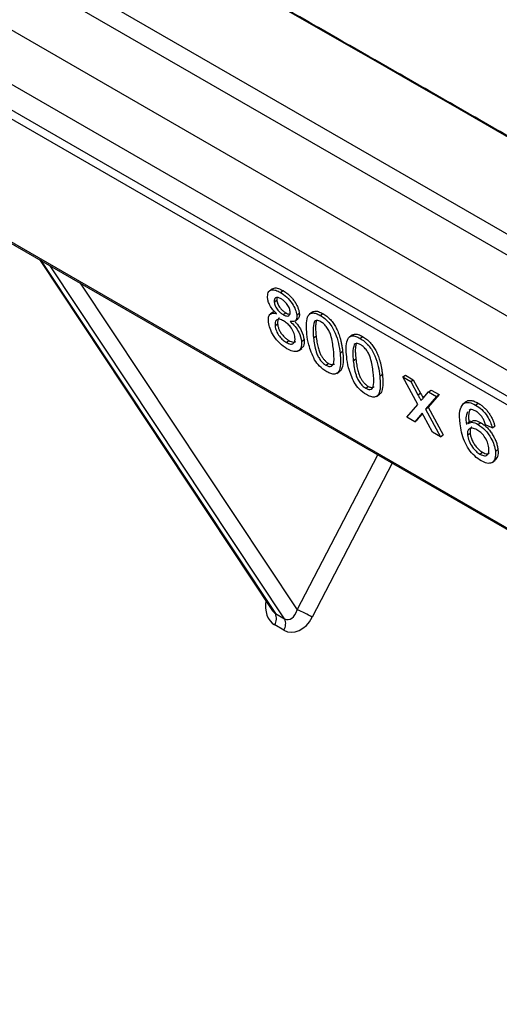
# Model space of a CAD drawing. Units: millimetres. Extents: x 75 to 4186, y 25 to 2945.
# Drawn here: x 3268 to 3308, y 2310 to 2391 of the extents above; entities that cross this region are included whole.
import ezdxf

# ---------------------------------------------------------------- set-up
doc = ezdxf.new("R2010")
doc.units = ezdxf.units.MM
doc.header["$LTSCALE"] = 5
doc.layers.get('0').update_dxf_attribs({"color": 1})
doc.layers.add('375003', color=7, linetype='Continuous')

# ---------------------------------------------------------------- blocks, each defined once
blk = doc.blocks.new('1014610-M_001_ISO_view')
for p, q in [((140.617, 213.248), (-463.252, 561.855)), ((-452.684, 560.243), (136.27, 220.247)), ((-457.343, 556.359), (135.213, 214.284)), ((-456.737, 555.275), (135.819, 213.2)), ((-454.402, 543.806), (138.153, 201.731)), ((-454.302, 543.625), (138.254, 201.55)), ((-411.591, 543.248), (130.288, 230.427)), ((128.202, 229.891), (-413.677, 542.712)), ((-198.424, 395.91), (-179.27, 367.065)), ((-198.291, 395.834), (-179.035, 366.835)), ((-178.278, 366.397), (-197.535, 395.398)), ((-195.078, 393.979), (-177.254, 367.137)), ((-179.268, 393.518), (-179.531, 393.329)), ((-178.62, 393.214), (-178.409, 393.366)), ((-179.135, 392.433), (-178.925, 392.585)), ((-178.912, 392.783), (-178.925, 392.585)), ((-179.201, 391.612), (-179.464, 391.423)), ((-175.964, 391.623), (-176.227, 391.434)), ((-178.403, 391.393), (-178.192, 391.545)), ((-177.448, 390.848), (-177.185, 391.037)), ((-177.284, 391.354), (-177.074, 391.505)), ((-175.35, 391.326), (-175.139, 391.478)), ((-179.066, 390.472), (-178.855, 390.624)), ((-178.145, 389.112), (-177.934, 389.263)), ((-176.887, 389.19), (-176.676, 389.341)), ((-175.904, 389.486), (-175.693, 389.637)), ((-172.7, 389.739), (-172.963, 389.55)), ((-172.086, 389.442), (-171.875, 389.594)), ((-177.131, 388.428), (-176.868, 388.617)), ((-173.728, 388.228), (-173.517, 388.38)), ((-172.64, 387.602), (-172.43, 387.753)), ((-174.886, 387.23), (-174.675, 387.382)), ((-174.001, 386.557), (-173.738, 386.746)), ((-170.464, 386.344), (-170.254, 386.496)), ((-168.574, 386.267), (-168.364, 386.418)), ((-167.352, 384.002), (-168.574, 386.267)), ((-168.574, 386.267), (-167.923, 385.89)), ((-168.364, 386.418), (-167.712, 386.042)), ((-167.923, 385.89), (-167.712, 386.042)), ((-167.712, 386.042), (-167.118, 384.943)), ((-171.622, 385.346), (-171.411, 385.498)), ((-167.923, 385.89), (-167.329, 384.791)), ((-166.453, 385.042), (-166.243, 385.193)), ((-166.243, 385.193), (-165.592, 384.818)), ((-170.738, 384.673), (-170.474, 384.862)), ((-167.329, 384.791), (-167.118, 384.943)), ((-166.903, 384.522), (-166.453, 385.042)), ((-165.802, 384.666), (-166.7, 383.627)), ((-165.592, 384.818), (-166.49, 383.778)), ((-166.453, 385.042), (-165.802, 384.666)), ((-165.802, 384.666), (-165.592, 384.818)), ((-168.251, 382.963), (-167.352, 384.002)), ((-166.7, 383.627), (-166.49, 383.778)), ((-166.7, 383.627), (-165.477, 381.361)), ((-166.49, 383.778), (-165.266, 381.513)), ((-163.624, 384.073), (-163.413, 384.224)), ((-163.019, 383.59), (-163.127, 383.506)), ((-162.595, 383.963), (-162.385, 384.115)), ((-167.599, 382.586), (-168.251, 382.963)), ((-166.977, 383.306), (-167.599, 382.586)), ((-167.599, 382.586), (-167.389, 382.738)), ((-166.946, 383.25), (-167.389, 382.738)), ((-166.843, 383.06), (-166.977, 383.306)), ((-166.129, 381.738), (-166.843, 383.06)), ((-163.01, 382.637), (-163.273, 382.447)), ((-162.391, 382.369), (-162.18, 382.52)), ((-161.238, 382.086), (-161.775, 382.342)), ((-161.238, 382.086), (-161.027, 382.238)), ((-165.477, 381.361), (-166.129, 381.738)), ((-165.477, 381.361), (-165.266, 381.513)), ((-163.255, 381.495), (-163.045, 381.646)), ((-160.969, 380.164), (-160.759, 380.315)), ((-177.254, 367.137), (-170.638, 379.87)), ((-162.235, 379.927), (-162.024, 380.079)), ((-169.438, 379.177), (-176.013, 366.522)), ((-161.247, 379.24), (-160.984, 379.429)), ((-179.035, 366.835), (-178.278, 366.397)), ((-178.341, 365.464), (-179.097, 365.902))]:
    blk.add_line(p, q)
for centre, radius, start, end in [((-179.956, 366.428), 1.007, 328.48204, 23.84091), ((-179.624, 360.791), 6.774, 57.79009, 69.52284), ((-179.199, 365.99), 1.007, 328.4804, 23.84256)]:
    blk.add_arc(centre, radius, start, end)
for centre, major_axis, ratio, start_param, end_param in [((-215.25, 417.57), (428.897, -244.009), 0.035231, 1.401833, 1.850421), ((-178.152, 367.846), (0.764, 2.03), 0.749431, 1.825493, 3.018006), ((-178.707, 368.026), (0.126, 1.257), 0.612521, 2.499519, 2.871279), ((-177.395, 367.408), (0.764, 2.03), 0.749431, 3.018006, 4.553896), ((-177.951, 367.589), (0.126, 1.257), 0.612521, 2.871279, 4.407168)]:
    blk.add_ellipse(centre, major_axis=major_axis, ratio=ratio, start_param=start_param, end_param=end_param)
for points, knots in [([(-134.106, 391.19), (-136.961, 392.837), (-145.24, 397.61), (-159.018, 405.531), (-175.447, 414.949), (-191.912, 424.356), (-208.375, 433.733), (-224.8, 443.059), (-241.151, 452.314), (-257.395, 461.479), (-273.497, 470.536), (-289.426, 479.466), (-305.15, 488.254), (-316.972, 494.839), (-323.547, 498.494), (-324.933, 499.264)], [0, 0, 0, 0, 0.046703, 0.135384, 0.223811, 0.311794, 0.399153, 0.485711, 0.571296, 0.65574, 0.738886, 0.820584, 0.90069, 0.979073, 1, 1, 1, 1]), ([(-311.611, 433.4), (-311.117, 432.11), (-310.127, 429.528), (-307.732, 424.484), (-304.506, 418.624), (-300.016, 411.946), (-295.093, 405.617), (-289.816, 399.386), (-282.595, 391.119), (-273.306, 380.864), (-262.169, 369.253), (-251.139, 358.359), (-240.032, 348.219), (-228.416, 338.328), (-216.183, 328.676), (-203.477, 319.233), (-190.405, 309.968), (-176.955, 300.953), (-162.943, 292.106), (-153.264, 286.374), (-148.287, 283.501), (-148.287, 283.501)], [0, 0, 0, 0, 0.0210066, 0.0420131, 0.0842111, 0.1222076, 0.1602446, 0.1983279, 0.2363875, 0.3130932, 0.3898038, 0.4568482, 0.5239265, 0.5910018, 0.6580422, 0.7259621, 0.7939011, 0.8618329, 0.9297431, 0.9999998, 1, 1, 1, 1]), ([(-311.316, 432.66), (-311.015, 431.841), (-310.221, 429.69), (-308.701, 426.28), (-306.779, 422.389), (-304.616, 418.487), (-302.312, 414.722), (-299.921, 411.125), (-297.428, 407.657), (-294.564, 403.943), (-291.103, 399.701), (-286.798, 394.638), (-281.772, 388.736), (-275.777, 381.985), (-268.919, 374.524), (-261.925, 367.109), (-255.19, 360.199), (-249.168, 354.239), (-243.473, 348.816), (-237.792, 343.621), (-232.012, 338.574), (-225.87, 333.451), (-219.326, 328.207), (-212.057, 322.597), (-203.851, 316.478), (-195.381, 310.323), (-186.647, 304.206), (-178.106, 298.445), (-169.321, 292.742), (-160.492, 287.236), (-153.292, 282.907), (-149.044, 280.422), (-147.771, 279.676)], [0, 0, 0, 0, 0.012344, 0.032442, 0.05275, 0.073733, 0.095368, 0.114627, 0.134035, 0.153785, 0.17866, 0.208561, 0.245019, 0.285909, 0.33192, 0.383547, 0.425298, 0.463081, 0.497948, 0.53059, 0.565244, 0.59863, 0.634692, 0.673671, 0.716714, 0.765829, 0.807775, 0.852155, 0.895951, 0.939176, 0.981759, 1, 1, 1, 1]), ([(-275.113, 414.281), (-273.942, 412.77), (-272.771, 411.26), (-270.438, 408.227), (-269.273, 406.708), (-265.782, 402.146), (-263.461, 399.096), (-258.814, 393.003), (-256.489, 389.959), (-251.814, 383.906), (-249.464, 380.896), (-242.336, 371.977), (-237.481, 366.174), (-229.867, 357.934), (-227.273, 355.266), (-221.945, 350.126), (-219.27, 347.57), (-211.198, 339.97), (-205.752, 334.994), (-194.655, 325.328), (-189.003, 320.64), (-177.427, 311.643), (-171.5, 307.339), (-162.383, 301.201), (-159.306, 299.207), (-153.08, 295.321), (-149.93, 293.429), (-146.75, 291.581)], [0, 0, 0, 0, 0.03125, 0.03125, 0.0625, 0.0625, 0.125, 0.125, 0.1875, 0.1875, 0.25, 0.25, 0.375, 0.375, 0.4375, 0.4375, 0.5, 0.5, 0.625, 0.625, 0.75, 0.75, 0.875, 0.875, 0.9375, 0.9375, 1, 1, 1, 1]), ([(-148.247, 285.887), (-151.422, 287.733), (-154.576, 289.625), (-160.824, 293.52), (-163.921, 295.522), (-173.108, 301.69), (-179.096, 306.021), (-190.817, 315.092), (-196.553, 319.827), (-205.012, 327.158), (-207.807, 329.64), (-213.36, 334.663), (-216.118, 337.206), (-220.225, 341.05), (-221.59, 342.336), (-223.632, 344.272), (-224.651, 345.241), (-225.669, 346.213), (-226.347, 346.861), (-226.686, 347.187), (-229.736, 350.094), (-232.369, 352.774), (-240.086, 361.035), (-244.99, 366.836), (-252.179, 375.738), (-254.547, 378.739), (-259.256, 384.772), (-261.597, 387.804), (-266.274, 393.87), (-268.61, 396.905), (-272.124, 401.442), (-273.297, 402.952), (-275.646, 405.967), (-276.825, 407.471), (-278.004, 408.97)], [0, 0, 0, 0, 0.0625, 0.0625, 0.125, 0.125, 0.25, 0.25, 0.375, 0.375, 0.4375, 0.4375, 0.5, 0.5, 0.53125, 0.53125, 0.546875, 0.554688, 0.554688, 0.5625, 0.5625, 0.625, 0.625, 0.75, 0.75, 0.8125, 0.8125, 0.875, 0.875, 0.9375, 0.9375, 0.96875, 0.96875, 1, 1, 1, 1]), ([(-179.679, 392.75), (-179.679, 392.919), (-179.677, 393.256), (-179.386, 393.448), (-179.013, 393.418), (-178.751, 393.282), (-178.62, 393.214)], [0, 0, 0, 0, 0.279271, 0.558676, 0.779074, 1, 1, 1, 1]), ([(-179.27, 393.466), (-179.228, 393.507), (-179.118, 393.615), (-178.798, 393.563), (-178.539, 393.432), (-178.409, 393.366)], [0, 0, 0, 0, 0.236573, 0.61783, 1, 1, 1, 1]), ([(-178.62, 393.214), (-178.448, 393.102), (-178.105, 392.877), (-177.668, 392.349), (-177.372, 391.807), (-177.314, 391.505), (-177.284, 391.354)], [0, 0, 0, 0, 0.280348, 0.559692, 0.779821, 1, 1, 1, 1]), ([(-178.409, 393.366), (-178.365, 393.339), (-178.279, 393.287), (-178.151, 393.199), (-178.028, 393.103), (-177.911, 393.001), (-177.799, 392.891), (-177.693, 392.775), (-177.592, 392.652), (-177.498, 392.524), (-177.41, 392.393), (-177.333, 392.262), (-177.264, 392.132), (-177.205, 392.003), (-177.158, 391.876), (-177.119, 391.75), (-177.09, 391.625), (-177.079, 391.546), (-177.074, 391.505)], [0, 0, 0, 0, 0.073201, 0.142587, 0.209625, 0.274883, 0.337931, 0.400462, 0.462501, 0.525005, 0.586689, 0.646813, 0.705215, 0.762881, 0.820728, 0.879295, 0.938511, 1, 1, 1, 1]), ([(-178.934, 391.469), (-179.038, 391.571), (-179.245, 391.773), (-179.487, 392.13), (-179.633, 392.47), (-179.664, 392.657), (-179.679, 392.75)], [0, 0, 0, 0, 0.28031, 0.559637, 0.779691, 1, 1, 1, 1]), ([(-178.554, 392.684), (-178.645, 392.731), (-178.828, 392.825), (-179.031, 392.794), (-179.14, 392.654), (-179.137, 392.507), (-179.135, 392.433)], [0, 0, 0, 0, 0.280365, 0.559367, 0.779701, 1, 1, 1, 1]), ([(-179.135, 392.433), (-179.114, 392.325), (-179.072, 392.109), (-178.868, 391.775), (-178.628, 391.535), (-178.478, 391.441), (-178.403, 391.393)], [0, 0, 0, 0, 0.279935, 0.558844, 0.779075, 1, 1, 1, 1]), ([(-178.925, 392.585), (-178.918, 392.537), (-178.904, 392.445), (-178.856, 392.298), (-178.79, 392.152), (-178.718, 392.033), (-178.652, 391.942), (-178.598, 391.875), (-178.54, 391.812), (-178.478, 391.753), (-178.412, 391.694), (-178.342, 391.642), (-178.268, 391.59), (-178.218, 391.56), (-178.192, 391.545)], [0, 0, 0, 0, 0.127394, 0.246182, 0.361268, 0.47714, 0.536327, 0.595672, 0.656619, 0.718836, 0.783582, 0.851588, 0.923927, 1, 1, 1, 1]), ([(-177.827, 391.652), (-177.849, 391.76), (-177.894, 391.974), (-178.096, 392.302), (-178.331, 392.542), (-178.479, 392.637), (-178.554, 392.684)], [0, 0, 0, 0, 0.279693, 0.559145, 0.779317, 1, 1, 1, 1]), ([(-178.403, 391.393), (-178.311, 391.346), (-178.127, 391.251), (-177.924, 391.283), (-177.819, 391.429), (-177.824, 391.578), (-177.827, 391.652)], [0, 0, 0, 0, 0.280477, 0.559259, 0.779576, 1, 1, 1, 1]), ([(-175.981, 391.591), (-175.926, 391.626), (-175.798, 391.707), (-175.495, 391.66), (-175.258, 391.539), (-175.139, 391.478)], [0, 0, 0, 0, 0.2769483, 0.6381153, 1, 1, 1, 1]), ([(-179.608, 390.775), (-179.615, 390.917), (-179.629, 391.2), (-179.476, 391.453), (-179.228, 391.537), (-179.032, 391.492), (-178.934, 391.469)], [0, 0, 0, 0, 0.280187, 0.559469, 0.779548, 1, 1, 1, 1]), ([(-178.089, 388.588), (-178.29, 388.721), (-178.691, 388.986), (-179.191, 389.619), (-179.513, 390.251), (-179.576, 390.6), (-179.608, 390.775)], [0, 0, 0, 0, 0.280131, 0.559335, 0.779523, 1, 1, 1, 1]), ([(-178.36, 390.877), (-178.48, 390.936), (-178.718, 391.054), (-178.964, 390.975), (-179.079, 390.765), (-179.07, 390.57), (-179.066, 390.472)], [0, 0, 0, 0, 0.280111, 0.5589759, 0.7793066, 1, 1, 1, 1]), ([(-178.712, 391.101), (-178.724, 391.098), (-178.806, 391.08), (-178.863, 390.907), (-178.858, 390.718), (-178.855, 390.624)], [0, 0, 0, 0, 0.082109, 0.540677, 1, 1, 1, 1]), ([(-177.432, 389.512), (-177.458, 389.651), (-177.512, 389.93), (-177.765, 390.361), (-178.067, 390.688), (-178.262, 390.814), (-178.36, 390.877)], [0, 0, 0, 0, 0.2799702, 0.5593151, 0.7793495, 1, 1, 1, 1]), ([(-178.192, 391.545), (-178.097, 391.49), (-177.961, 391.413), (-177.865, 391.438), (-177.836, 391.445)], [0, 0, 0, 0, 0.70329, 1, 1, 1, 1]), ([(-177.284, 391.354), (-177.281, 391.247), (-177.274, 391.033), (-177.439, 390.795), (-177.67, 390.812), (-177.812, 390.822)], [0, 0, 0, 0, 0.280612, 0.560832, 1, 1, 1, 1]), ([(-177.812, 390.822), (-177.68, 390.694), (-177.416, 390.437), (-177.029, 389.841), (-176.941, 389.436), (-176.887, 389.19)], [0, 0, 0, 0, 0.281226, 0.561787, 1, 1, 1, 1]), ([(-177.418, 390.78), (-177.35, 390.712), (-177.151, 390.514), (-176.82, 389.989), (-176.731, 389.587), (-176.676, 389.341)], [0, 0, 0, 0, 0.169993, 0.493972, 1, 1, 1, 1]), ([(-177.074, 391.505), (-177.069, 391.396), (-177.059, 391.181), (-177.163, 391.074), (-177.213, 391.021)], [0, 0, 0, 0, 0.511392, 1, 1, 1, 1]), ([(-176.447, 389.798), (-176.47, 390.052), (-176.515, 390.561), (-176.451, 391.12), (-176.262, 391.433), (-176.027, 391.55), (-175.707, 391.511), (-175.469, 391.388), (-175.35, 391.326)], [0, 0, 0, 0, 0.250495, 0.500371, 0.625439, 0.750208, 0.87498, 1, 1, 1, 1]), ([(-175.825, 390.816), (-175.883, 390.601), (-175.988, 390.216), (-175.929, 389.71), (-175.904, 389.486)], [0, 0, 0, 0, 0.558059, 1, 1, 1, 1]), ([(-175.296, 390.803), (-175.357, 390.834), (-175.479, 390.897), (-175.676, 390.922), (-175.768, 390.856), (-175.825, 390.816)], [0, 0, 0, 0, 0.280454, 0.560688, 1, 1, 1, 1]), ([(-175.614, 390.968), (-175.63, 390.943), (-175.664, 390.891), (-175.697, 390.785), (-175.722, 390.657), (-175.737, 390.503), (-175.74, 390.322), (-175.735, 390.118), (-175.719, 389.887), (-175.702, 389.723), (-175.693, 389.637)], [0, 0, 0, 0, 0.083888, 0.177154, 0.282514, 0.3994, 0.529491, 0.672802, 0.829536, 1, 1, 1, 1]), ([(-175.35, 391.326), (-175.228, 391.249), (-174.986, 391.093), (-174.632, 390.744), (-174.33, 390.322), (-174.057, 389.731), (-173.827, 389.01), (-173.761, 388.489), (-173.728, 388.228)], [0, 0, 0, 0, 0.125019, 0.249935, 0.374634, 0.499695, 0.74958, 1, 1, 1, 1]), ([(-174.272, 388.544), (-174.318, 388.92), (-174.376, 389.391), (-174.607, 390.022), (-174.794, 390.336), (-175.032, 390.626), (-175.208, 390.744), (-175.296, 390.803)], [0, 0, 0, 0, 0.500352, 0.6255293, 0.7505165, 0.8752553, 1, 1, 1, 1]), ([(-175.139, 391.478), (-175.084, 391.445), (-174.977, 391.379), (-174.818, 391.262), (-174.665, 391.129), (-174.519, 390.986), (-174.384, 390.832), (-174.259, 390.668), (-174.148, 390.496), (-174.05, 390.316), (-173.961, 390.128), (-173.879, 389.929), (-173.801, 389.72), (-173.742, 389.538), (-173.697, 389.385), (-173.665, 389.262), (-173.635, 389.131), (-173.608, 388.995), (-173.583, 388.851), (-173.558, 388.7), (-173.537, 388.542), (-173.524, 388.435), (-173.517, 388.38)], [0, 0, 0, 0, 0.056724, 0.111437, 0.164368, 0.216435, 0.267641, 0.31736, 0.367473, 0.41821, 0.471404, 0.527966, 0.588061, 0.652134, 0.686345, 0.723264, 0.76261, 0.804739, 0.84943, 0.896711, 0.94689, 1, 1, 1, 1]), ([(-179.066, 390.472), (-179.04, 390.334), (-178.988, 390.058), (-178.742, 389.624), (-178.436, 389.307), (-178.242, 389.177), (-178.145, 389.112)], [0, 0, 0, 0, 0.280553, 0.558517, 0.77917, 1, 1, 1, 1]), ([(-178.855, 390.624), (-178.85, 390.585), (-178.839, 390.509), (-178.81, 390.388), (-178.77, 390.262), (-178.722, 390.134), (-178.659, 390.003), (-178.582, 389.874), (-178.489, 389.749), (-178.385, 389.629), (-178.275, 389.518), (-178.161, 389.42), (-178.047, 389.332), (-177.972, 389.286), (-177.934, 389.263)], [0, 0, 0, 0, 0.0798233, 0.1598568, 0.2397327, 0.3213646, 0.4025837, 0.4832656, 0.566017, 0.6530714, 0.7418557, 0.8285909, 0.9142807, 1, 1, 1, 1]), ([(-178.145, 389.112), (-178.025, 389.052), (-177.784, 388.932), (-177.533, 389.004), (-177.418, 389.218), (-177.427, 389.414), (-177.432, 389.512)], [0, 0, 0, 0, 0.2801925, 0.5590736, 0.7793053, 1, 1, 1, 1]), ([(-176.887, 389.19), (-176.885, 388.991), (-176.883, 388.593), (-177.203, 388.342), (-177.629, 388.352), (-177.936, 388.509), (-178.089, 388.588)], [0, 0, 0, 0, 0.279532, 0.559025, 0.779261, 1, 1, 1, 1]), ([(-177.934, 389.263), (-177.811, 389.2), (-177.581, 389.08), (-177.43, 389.152), (-177.36, 389.185)], [0, 0, 0, 0, 0.532651, 1, 1, 1, 1]), ([(-176.676, 389.341), (-176.667, 389.132), (-176.653, 388.797), (-176.848, 388.679), (-176.921, 388.634)], [0, 0, 0, 0, 0.622265, 1, 1, 1, 1]), ([(-175.823, 387.69), (-176.006, 388.106), (-176.332, 388.85), (-176.412, 389.507), (-176.447, 389.798)], [0, 0, 0, 0, 0.557973, 1, 1, 1, 1]), ([(-175.904, 389.486), (-175.857, 389.111), (-175.799, 388.642), (-175.573, 388.013), (-175.384, 387.7), (-175.149, 387.409), (-174.973, 387.29), (-174.886, 387.23)], [0, 0, 0, 0, 0.500363, 0.625567, 0.750538, 0.875303, 1, 1, 1, 1]), ([(-175.693, 389.637), (-175.683, 389.549), (-175.663, 389.381), (-175.625, 389.134), (-175.581, 388.907), (-175.535, 388.7), (-175.483, 388.512), (-175.426, 388.343), (-175.366, 388.194), (-175.298, 388.062), (-175.227, 387.945), (-175.155, 387.838), (-175.08, 387.74), (-175.004, 387.649), (-174.924, 387.569), (-174.843, 387.496), (-174.759, 387.433), (-174.703, 387.399), (-174.675, 387.382)], [0, 0, 0, 0, 0.118406, 0.226654, 0.324092, 0.411705, 0.489026, 0.556909, 0.616233, 0.667349, 0.713512, 0.757697, 0.799493, 0.839976, 0.879886, 0.919149, 0.959227, 1, 1, 1, 1]), ([(-173.184, 387.914), (-173.207, 388.168), (-173.252, 388.677), (-173.187, 389.236), (-172.999, 389.549), (-172.764, 389.666), (-172.444, 389.627), (-172.205, 389.504), (-172.086, 389.442)], [0, 0, 0, 0, 0.250495, 0.500372, 0.625439, 0.750208, 0.87498, 1, 1, 1, 1]), ([(-172.718, 389.707), (-172.662, 389.742), (-172.534, 389.823), (-172.232, 389.776), (-171.994, 389.655), (-171.875, 389.594)], [0, 0, 0, 0, 0.2769487, 0.6381161, 1, 1, 1, 1]), ([(-172.086, 389.442), (-171.965, 389.365), (-171.723, 389.209), (-171.368, 388.86), (-171.066, 388.438), (-170.793, 387.847), (-170.563, 387.126), (-170.497, 386.605), (-170.464, 386.344)], [0, 0, 0, 0, 0.125019, 0.249935, 0.374635, 0.499696, 0.749581, 1, 1, 1, 1]), ([(-171.875, 389.594), (-171.821, 389.561), (-171.713, 389.495), (-171.554, 389.378), (-171.401, 389.245), (-171.256, 389.102), (-171.12, 388.948), (-170.996, 388.784), (-170.884, 388.612), (-170.787, 388.432), (-170.698, 388.244), (-170.615, 388.045), (-170.538, 387.836), (-170.479, 387.654), (-170.434, 387.501), (-170.402, 387.378), (-170.372, 387.247), (-170.345, 387.111), (-170.319, 386.967), (-170.295, 386.816), (-170.273, 386.658), (-170.26, 386.551), (-170.254, 386.496)], [0, 0, 0, 0, 0.056724, 0.111437, 0.164368, 0.216435, 0.267641, 0.31736, 0.367473, 0.41821, 0.471404, 0.527966, 0.588061, 0.652134, 0.686345, 0.723264, 0.76261, 0.804739, 0.84943, 0.896711, 0.94689, 1, 1, 1, 1]), ([(-174.886, 387.23), (-174.8, 387.19), (-174.63, 387.111), (-174.431, 387.15), (-174.292, 387.274), (-174.186, 387.711), (-174.234, 388.174), (-174.272, 388.544)], [0, 0, 0, 0, 0.124656, 0.24942, 0.374387, 0.49959, 1, 1, 1, 1]), ([(-173.517, 388.38), (-173.493, 388.124), (-173.446, 387.613), (-173.524, 387.074), (-173.655, 386.789), (-173.754, 386.748), (-173.773, 386.74)], [0, 0, 0, 0, 0.382798, 0.764672, 0.955756, 1, 1, 1, 1]), ([(-172.561, 388.932), (-172.619, 388.717), (-172.724, 388.332), (-172.666, 387.826), (-172.64, 387.602)], [0, 0, 0, 0, 0.558059, 1, 1, 1, 1]), ([(-172.032, 388.919), (-172.093, 388.95), (-172.216, 389.013), (-172.412, 389.038), (-172.505, 388.972), (-172.561, 388.932)], [0, 0, 0, 0, 0.280452, 0.560687, 1, 1, 1, 1]), ([(-172.351, 389.084), (-172.367, 389.059), (-172.401, 389.007), (-172.433, 388.901), (-172.458, 388.773), (-172.473, 388.619), (-172.476, 388.438), (-172.472, 388.234), (-172.455, 388.003), (-172.438, 387.839), (-172.43, 387.753)], [0, 0, 0, 0, 0.083888, 0.177154, 0.282514, 0.3994, 0.529491, 0.672802, 0.829536, 1, 1, 1, 1]), ([(-171.008, 386.66), (-171.055, 387.036), (-171.112, 387.507), (-171.343, 388.138), (-171.531, 388.452), (-171.769, 388.742), (-171.944, 388.86), (-172.032, 388.919)], [0, 0, 0, 0, 0.500352, 0.625529, 0.750516, 0.875255, 1, 1, 1, 1]), ([(-174.826, 386.704), (-175.032, 386.84), (-175.401, 387.085), (-175.694, 387.505), (-175.823, 387.69)], [0, 0, 0, 0, 0.559716, 1, 1, 1, 1]), ([(-173.728, 388.228), (-173.705, 387.974), (-173.659, 387.466), (-173.725, 386.908), (-173.913, 386.595), (-174.148, 386.478), (-174.468, 386.518), (-174.707, 386.642), (-174.826, 386.704)], [0, 0, 0, 0, 0.250479, 0.500354, 0.625387, 0.750173, 0.874968, 1, 1, 1, 1]), ([(-172.56, 385.806), (-172.742, 386.222), (-173.069, 386.966), (-173.149, 387.623), (-173.184, 387.914)], [0, 0, 0, 0, 0.557973, 1, 1, 1, 1]), ([(-172.64, 387.602), (-172.593, 387.227), (-172.535, 386.758), (-172.31, 386.129), (-172.12, 385.816), (-171.885, 385.525), (-171.71, 385.406), (-171.622, 385.346)], [0, 0, 0, 0, 0.500363, 0.625568, 0.750538, 0.875304, 1, 1, 1, 1]), ([(-172.43, 387.753), (-172.419, 387.665), (-172.399, 387.497), (-172.361, 387.25), (-172.318, 387.023), (-172.271, 386.816), (-172.22, 386.628), (-172.163, 386.459), (-172.103, 386.31), (-172.035, 386.177), (-171.963, 386.061), (-171.891, 385.954), (-171.817, 385.856), (-171.74, 385.765), (-171.661, 385.685), (-171.579, 385.612), (-171.496, 385.549), (-171.44, 385.515), (-171.411, 385.498)], [0, 0, 0, 0, 0.118406, 0.226654, 0.324092, 0.411705, 0.489026, 0.556909, 0.616233, 0.667349, 0.713512, 0.757697, 0.799493, 0.839976, 0.879886, 0.919149, 0.959227, 1, 1, 1, 1]), ([(-174.675, 387.382), (-174.591, 387.343), (-174.422, 387.266), (-174.258, 387.282), (-174.203, 387.34), (-174.19, 387.354)], [0, 0, 0, 0, 0.433606, 0.867586, 1, 1, 1, 1]), ([(-171.622, 385.346), (-171.537, 385.306), (-171.366, 385.227), (-171.168, 385.266), (-171.029, 385.39), (-170.923, 385.827), (-170.97, 386.29), (-171.008, 386.66)], [0, 0, 0, 0, 0.124657, 0.249421, 0.374388, 0.499591, 1, 1, 1, 1]), ([(-170.464, 386.344), (-170.441, 386.09), (-170.396, 385.582), (-170.462, 385.024), (-170.65, 384.711), (-170.884, 384.594), (-171.205, 384.634), (-171.443, 384.758), (-171.562, 384.82)], [0, 0, 0, 0, 0.250479, 0.500353, 0.625387, 0.750173, 0.874968, 1, 1, 1, 1]), ([(-170.254, 386.496), (-170.23, 386.24), (-170.182, 385.729), (-170.261, 385.19), (-170.391, 384.905), (-170.49, 384.864), (-170.509, 384.856)], [0, 0, 0, 0, 0.382798, 0.764672, 0.955756, 1, 1, 1, 1]), ([(-171.562, 384.82), (-171.769, 384.956), (-172.137, 385.2), (-172.431, 385.621), (-172.56, 385.806)], [0, 0, 0, 0, 0.559716, 1, 1, 1, 1]), ([(-171.411, 385.498), (-171.327, 385.459), (-171.159, 385.382), (-170.995, 385.398), (-170.939, 385.456), (-170.926, 385.47)], [0, 0, 0, 0, 0.433607, 0.867587, 1, 1, 1, 1]), ([(-167.329, 384.791), (-167.281, 384.704), (-167.196, 384.548), (-167.112, 384.392), (-167.075, 384.323)], [0, 0, 0, 0, 0.559998, 1, 1, 1, 1]), ([(-167.118, 384.943), (-167.071, 384.855), (-166.996, 384.718), (-166.922, 384.581), (-166.895, 384.531)], [0, 0, 0, 0, 0.637056, 1, 1, 1, 1]), ([(-167.075, 384.323), (-167.043, 384.36), (-166.986, 384.426), (-166.929, 384.493), (-166.903, 384.522)], [0, 0, 0, 0, 0.559999, 1, 1, 1, 1]), ([(-163.413, 384.224), (-163.383, 384.246), (-163.325, 384.288), (-163.222, 384.327), (-163.109, 384.346), (-162.984, 384.343), (-162.85, 384.318), (-162.704, 384.273), (-162.548, 384.205), (-162.44, 384.145), (-162.385, 384.115)], [0, 0, 0, 0, 0.125625, 0.247619, 0.368528, 0.488104, 0.609878, 0.735382, 0.864448, 1, 1, 1, 1]), ([(-163.87, 382.43), (-163.907, 382.809), (-163.974, 383.484), (-163.731, 383.893), (-163.624, 384.073)], [0, 0, 0, 0, 0.561396, 1, 1, 1, 1]), ([(-163.624, 384.073), (-163.469, 384.142), (-163.191, 384.265), (-162.778, 384.056), (-162.595, 383.963)], [0, 0, 0, 0, 0.55838, 1, 1, 1, 1]), ([(-163.052, 383.552), (-163.052, 383.551), (-163.074, 383.516), (-163.104, 383.457), (-163.135, 383.366), (-163.152, 383.282), (-163.164, 383.186), (-163.171, 383.077), (-163.172, 382.954), (-163.169, 382.82), (-163.159, 382.672), (-163.148, 382.568), (-163.143, 382.514)], [0.2799999, 0.2799999, 0.2799999, 0.2799999, 0.2807869, 0.38702, 0.444107, 0.506454, 0.5743964, 0.6476558, 0.7264262, 0.8114582, 0.9027798, 1, 1, 1, 1]), ([(-162.571, 383.457), (-162.662, 383.503), (-162.823, 383.584), (-162.959, 383.588), (-163.019, 383.59)], [0, 0, 0, 0, 0.559716, 1, 1, 1, 1]), ([(-162.595, 383.963), (-162.424, 383.85), (-162.081, 383.625), (-161.643, 383.091), (-161.361, 382.552), (-161.279, 382.242), (-161.238, 382.086)], [0, 0, 0, 0, 0.280049, 0.559187, 0.779374, 1, 1, 1, 1]), ([(-162.385, 384.115), (-162.343, 384.09), (-162.262, 384.042), (-162.141, 383.958), (-162.025, 383.868), (-161.913, 383.772), (-161.807, 383.669), (-161.704, 383.56), (-161.606, 383.445), (-161.514, 383.323), (-161.427, 383.197), (-161.348, 383.067), (-161.276, 382.935), (-161.211, 382.8), (-161.153, 382.663), (-161.103, 382.523), (-161.061, 382.38), (-161.039, 382.286), (-161.027, 382.238)], [0, 0, 0, 0, 0.068499, 0.134572, 0.198208, 0.259784, 0.319951, 0.379508, 0.438814, 0.498497, 0.558182, 0.617438, 0.677522, 0.737959, 0.80033, 0.86409, 0.930622, 1, 1, 1, 1]), ([(-163.263, 383.4), (-163.307, 383.292), (-163.42, 383.014), (-163.379, 382.61), (-163.354, 382.362)], [0, 0, 0, 0, 0.388289, 1, 1, 1, 1]), ([(-163.006, 382.57), (-162.91, 382.635), (-162.707, 382.775), (-162.363, 382.609), (-162.18, 382.52)], [0, 0, 0, 0, 0.468976, 1, 1, 1, 1]), ([(-162.025, 382.923), (-162.119, 383.048), (-162.287, 383.272), (-162.484, 383.401), (-162.571, 383.457)], [0, 0, 0, 0, 0.559004, 1, 1, 1, 1]), ([(-161.775, 382.342), (-161.808, 382.449), (-161.867, 382.641), (-161.976, 382.837), (-162.025, 382.923)], [0, 0, 0, 0, 0.560487, 1, 1, 1, 1]), ([(-162.134, 379.377), (-162.314, 379.497), (-162.675, 379.737), (-163.176, 380.328), (-163.56, 381.026), (-163.772, 381.742), (-163.837, 382.201), (-163.87, 382.43)], [0, 0, 0, 0, 0.186506, 0.372724, 0.558994, 0.779255, 1, 1, 1, 1]), ([(-162.482, 381.929), (-162.61, 381.989), (-162.867, 382.109), (-163.136, 382.032), (-163.271, 381.813), (-163.261, 381.601), (-163.255, 381.495)], [0, 0, 0, 0, 0.27974, 0.559339, 0.779412, 1, 1, 1, 1]), ([(-163.216, 382.418), (-163.121, 382.484), (-162.917, 382.624), (-162.573, 382.457), (-162.391, 382.369)], [0, 0, 0, 0, 0.468976, 1, 1, 1, 1]), ([(-162.907, 382.149), (-162.912, 382.148), (-162.992, 382.13), (-163.054, 381.953), (-163.048, 381.749), (-163.045, 381.646)], [0, 0, 0, 0, 0.030846, 0.514856, 1, 1, 1, 1]), ([(-161.511, 380.46), (-161.537, 380.608), (-161.588, 380.903), (-161.843, 381.37), (-162.167, 381.727), (-162.377, 381.862), (-162.482, 381.929)], [0, 0, 0, 0, 0.280456, 0.559364, 0.779311, 1, 1, 1, 1]), ([(-162.391, 382.369), (-162.193, 382.228), (-161.797, 381.947), (-161.335, 381.293), (-161.055, 380.675), (-160.998, 380.335), (-160.969, 380.164)], [0, 0, 0, 0, 0.279141, 0.558815, 0.77917, 1, 1, 1, 1]), ([(-162.18, 382.52), (-162.138, 382.494), (-162.053, 382.443), (-161.927, 382.353), (-161.805, 382.25), (-161.685, 382.14), (-161.57, 382.018), (-161.457, 381.887), (-161.349, 381.745), (-161.245, 381.595), (-161.147, 381.439), (-161.059, 381.281), (-160.982, 381.121), (-160.916, 380.961), (-160.86, 380.8), (-160.815, 380.638), (-160.78, 380.475), (-160.766, 380.369), (-160.759, 380.315)], [0, 0, 0, 0, 0.061347, 0.121203, 0.179863, 0.238152, 0.296252, 0.35519, 0.415676, 0.478379, 0.541524, 0.603977, 0.666513, 0.729491, 0.79371, 0.859736, 0.928449, 1, 1, 1, 1]), ([(-163.255, 381.495), (-163.223, 381.337), (-163.157, 381.022), (-162.898, 380.537), (-162.566, 380.146), (-162.345, 380), (-162.235, 379.927)], [0, 0, 0, 0, 0.280082, 0.55977, 0.779688, 1, 1, 1, 1]), ([(-163.045, 381.646), (-163.038, 381.599), (-163.025, 381.507), (-162.986, 381.358), (-162.934, 381.205), (-162.868, 381.048), (-162.791, 380.893), (-162.704, 380.745), (-162.608, 380.606), (-162.504, 380.476), (-162.392, 380.358), (-162.274, 380.251), (-162.151, 380.156), (-162.067, 380.105), (-162.024, 380.079)], [0, 0, 0, 0, 0.086177, 0.171222, 0.257573, 0.34515, 0.431508, 0.513644, 0.593539, 0.672806, 0.752058, 0.831493, 0.913823, 1, 1, 1, 1]), ([(-162.235, 379.927), (-162.103, 379.866), (-161.839, 379.745), (-161.588, 379.869), (-161.49, 380.132), (-161.504, 380.35), (-161.511, 380.46)], [0, 0, 0, 0, 0.279489, 0.558551, 0.778978, 1, 1, 1, 1]), ([(-160.759, 380.315), (-160.75, 380.099), (-160.734, 379.702), (-160.936, 379.516), (-161.028, 379.432)], [0, 0, 0, 0, 0.545829, 1, 1, 1, 1]), ([(-160.969, 380.164), (-160.966, 379.954), (-160.958, 379.535), (-161.225, 379.189), (-161.651, 379.142), (-161.973, 379.298), (-162.134, 379.377)], [0, 0, 0, 0, 0.28023, 0.559761, 0.779759, 1, 1, 1, 1]), ([(-162.024, 380.079), (-161.888, 380.012), (-161.655, 379.897), (-161.519, 379.991), (-161.462, 380.03)], [0, 0, 0, 0, 0.582852, 1, 1, 1, 1]), ([(-289.601, 376.318), (-289.068, 374.65), (-288.001, 371.311), (-286.037, 366.115), (-283.504, 360.002), (-280.266, 353.309), (-275.996, 345.55), (-271.085, 337.394), (-265.43, 329.022), (-258.389, 319.614), (-249.858, 309.154), (-239.834, 297.732), (-229.34, 286.87), (-218.417, 276.593), (-206.941, 266.654), (-194.88, 256.942), (-182.236, 247.45), (-168.993, 238.26), (-155.303, 229.4), (-145.8, 223.823), (-141.049, 221.035)], [0, 0, 0, 0, 0.025639, 0.051304, 0.076965, 0.115707, 0.154465, 0.202391, 0.250334, 0.298266, 0.370699, 0.443131, 0.512088, 0.581087, 0.650095, 0.719064, 0.789278, 0.859529, 0.929782, 1, 1, 1, 1]), ([(-286.706, 362.185), (-286.426, 361.458), (-285.953, 360.228), (-285.317, 358.592), (-284.786, 357.229), (-284.049, 355.35), (-283.009, 352.72), (-281.829, 349.774), (-280.788, 347.206), (-279.978, 345.224), (-279.255, 343.471), (-278.56, 341.797), (-277.777, 339.922), (-276.826, 337.67), (-275.654, 334.923), (-274.399, 332.024), (-273.179, 329.244), (-272.082, 326.775), (-271.059, 324.5), (-269.753, 321.63), (-268.026, 317.886), (-265.769, 313.098), (-263.289, 307.976), (-260.79, 302.97), (-258.424, 298.373), (-256.127, 294.038), (-254.095, 290.319), (-252.311, 287.139), (-250.74, 284.394), (-249.007, 281.434), (-247.086, 278.232), (-245.056, 274.944), (-242.704, 271.242), (-240.054, 267.216), (-237.568, 263.592), (-235.624, 260.845), (-234.259, 258.954), (-232.922, 257.134), (-231.224, 254.862), (-229.072, 252.043), (-226.721, 249.017), (-224.34, 246.01), (-222.031, 243.139), (-219.768, 240.376), (-217.718, 237.91), (-215.904, 235.755), (-214.356, 233.94), (-212.993, 232.355), (-211.607, 230.758), (-210.009, 228.934), (-208.35, 227.063), (-206.568, 225.075), (-204.497, 222.791), (-202.16, 220.255), (-199.623, 217.543), (-197.083, 214.875), (-194.994, 212.709), (-193.842, 211.54), (-193.586, 211.28)], [0, 0, 0, 0, 0.01339, 0.022666, 0.030215, 0.038604, 0.057427, 0.078916, 0.09337, 0.105259, 0.115878, 0.126117, 0.136577, 0.151007, 0.168402, 0.18823, 0.205629, 0.220908, 0.234914, 0.249012, 0.273755, 0.303184, 0.336762, 0.368344, 0.396477, 0.423176, 0.450425, 0.467445, 0.484337, 0.50355, 0.5251, 0.547022, 0.568102, 0.597859, 0.625977, 0.639489, 0.652189, 0.66342, 0.675445, 0.696812, 0.720937, 0.740031, 0.761597, 0.783322, 0.800385, 0.815571, 0.830744, 0.840498, 0.850653, 0.866166, 0.881075, 0.892431, 0.91077, 0.932564, 0.949925, 0.972693, 0.993929, 1, 1, 1, 1]), ([(-141.226, 216.306), (-141.226, 216.306), (-145.949, 219.033), (-155.247, 224.555), (-168.768, 233.255), (-181.823, 242.283), (-194.451, 251.704), (-206.634, 261.448), (-218.352, 271.535), (-229.497, 281.974), (-240.12, 292.952), (-250.192, 304.428), (-258.731, 314.886), (-265.807, 324.313), (-271.512, 332.74), (-276.503, 341), (-280.831, 348.93), (-283.614, 354.559), (-284.904, 357.761), (-285.1, 358.247)], [0, 0, 0, 0, 0.0000002, 0.0738698, 0.147776, 0.2216791, 0.2955445, 0.3706851, 0.4458704, 0.5210456, 0.5961723, 0.6734427, 0.750715, 0.80254, 0.8543782, 0.906197, 0.9492561, 0.9922949, 1, 1, 1, 1])]:
    blk.add_open_spline(points, degree=3, knots=knots)

msp = doc.modelspace()

# ---------------------------------------------------------------- block references
at = {"layer": '375003'}
msp.add_blockref('1014610-M_001_ISO_view', (3468.246, 1975.184), dxfattribs=at)

doc.saveas('drawing.dxf')
